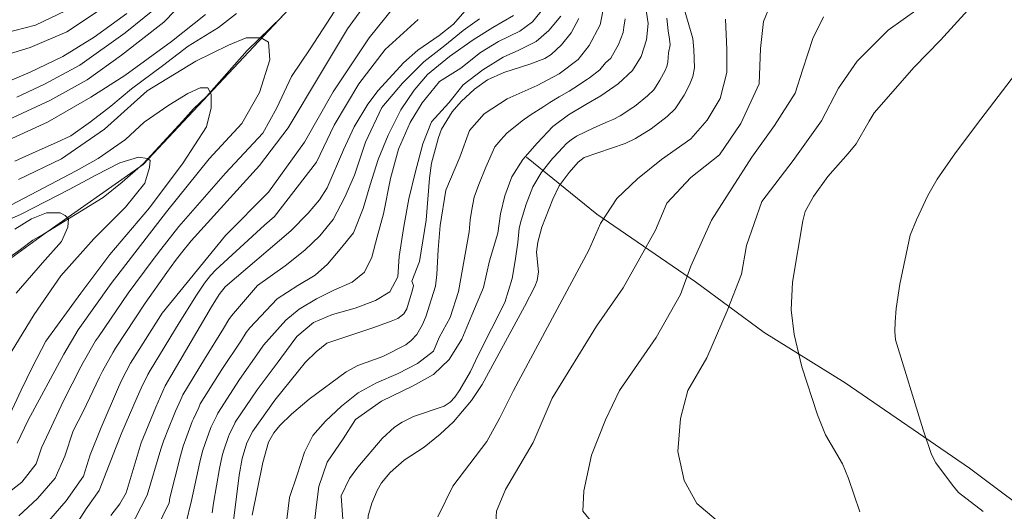
# Model space of a CAD drawing. Extents: x 219818 to 247376, y 6178759 to 6193536.
# Drawn here: x 223773 to 223934, y 6181418 to 6181499 of the extents above; entities that cross this region are included whole.
import ezdxf

# ---------------------------------------------------------------- set-up
doc = ezdxf.new("R2010")
doc.units = 0
doc.header["$LTSCALE"] = 0.75
doc.header["$MEASUREMENT"] = 0
for name, color, linetype, lineweight in [('CERCOS', 8, 'CONTINUOUS', 15), ('HIDROGRAFIA', 8, 'CONTINUOUS', 5), ('INDICES', 8, 'CONTINUOUS', 5), ('INTERMEDIAS', 8, 'CONTINUOUS', 5), ('QUEBRADAS', 8, 'CONTINUOUS', 5)]:
    doc.layers.add(name, color=color, linetype=linetype, lineweight=lineweight)

# ---------------------------------------------------------------- blocks, each defined once
blk = doc.blocks.new('BL-CERCOS')
at = {"layer": 'CERCOS', "elevation": 103.816158}
blk.add_lwpolyline([(223968.713238, 6181393.810142), (223950.0345, 6181410.46925), (223924.6495, 6181429.48525), (223904.3045, 6181443.45425), (223891.0625, 6181451.66425), (223879.8305, 6181459.96225), (223863.6875, 6181471.00625), (223852.1745, 6181480.33425)], dxfattribs=at)

msp = doc.modelspace()

# ---------------------------------------------------------------- linework, layer by layer
at = {"layer": 'HIDROGRAFIA'}
msp.add_lwpolyline([(223815.516, 6181499), (223809.859, 6181493.5), (223803.234, 6181486), (223801.094, 6181484), (223799.344, 6181482), (223792.859, 6181475), (223789.438, 6181472), (223786.328, 6181469.5), (223776.578, 6181463.5), (223774.812, 6181462.5), (223772.828, 6181461), (223770.734, 6181459.5)], dxfattribs=at)
at = {"layer": 'INDICES'}
for points, elevation in [([(223899.04, 6181455.626), (223900.733, 6181465.678), (223901.112, 6181467.175), (223902.436, 6181469.627), (223904.783, 6181472.898), (223908.127, 6181476.673), (223909.405, 6181478.26), (223911.535, 6181481.964), (223912.362, 6181483.322), (223918.918, 6181490.787), (223923.19, 6181495.199), (223927.71, 6181500.109), (223929.045, 6181501.549), (223931.943, 6181505.81), (223934.911, 6181510.719)], 100), ([(223857.384, 6181462.191), (223858.047, 6181464.662), (223859.843, 6181469.213), (223860.872, 6181471.385), (223862.507, 6181473.561), (223864.002, 6181475.261), (223864.967, 6181476.041), (223871.665, 6181478.327), (223873.381, 6181479.115), (223875.891, 6181480.688), (223878.505, 6181482.71), (223879.865, 6181483.974), (223881.319, 6181486.231), (223882.203, 6181487.933), (223882.714, 6181489.268), (223882.979, 6181490.711), (223882.885, 6181493.681), (223882.709, 6181495.47), (223880.926, 6181501.657)], 90), ([(223790.172, 6181499.556), (223784.843, 6181495.721), (223779.726, 6181492.525), (223774.397, 6181489.969), (223768.854, 6181487.625)], 70), ([(223787.566, 6181417.529), (223789.039, 6181419.384), (223790.073, 6181421.234), (223792.566, 6181429.383), (223794.931, 6181435.2), (223796.49, 6181438.717), (223804.018, 6181451.627), (223805.294, 6181453.633), (223806.28, 6181454.872), (223817.006, 6181464.013), (223819.831, 6181466.913), (223821.707, 6181469.098), (223822.965, 6181471.067), (223825.607, 6181477.266), (223827.376, 6181481.026), (223829.611, 6181484.757), (223831.304, 6181486.985), (223835.448, 6181491.527), (223837.748, 6181493.584), (223841.26, 6181495.973), (223843.619, 6181497.801), (223845.838, 6181500.364)], 70), ([(223807.208, 6181413.148), (223808.543, 6181424.12), (223809.026, 6181426.82), (223809.831, 6181429.395), (223810.781, 6181431.269), (223814.366, 6181436.364), (223818.243, 6181441.135), (223819.392, 6181442.546), (223821.133, 6181444.286), (223822.907, 6181445.662), (223830.551, 6181448.243), (223833.408, 6181449.246), (223834.505, 6181449.687), (223835.464, 6181450.482), (223835.971, 6181451.304), (223836.917, 6181454.414), (223837.061, 6181455.076), (223836.778, 6181455.797), (223838.032, 6181459.044), (223839.112, 6181465.802), (223839.653, 6181472.64), (223840.004, 6181475.106), (223841.134, 6181479.274), (223841.625, 6181480.668), (223843.357, 6181483.475), (223844.843, 6181485.208), (223847.055, 6181487.189), (223849.141, 6181488.702), (223851.838, 6181489.926), (223856.077, 6181491.296), (223858.536, 6181492.213), (223859.593, 6181492.852), (223861.267, 6181494.469), (223862.844, 6181496.417), (223864.106, 6181498.724)], 80), ([(223772.283, 6181429.318), (223774.069, 6181433.095), (223779.883, 6181443.896), (223782.238, 6181447.872), (223787.639, 6181455.451), (223796.667, 6181467.12), (223803.675, 6181475.814), (223808.99, 6181481.609), (223811.89, 6181486.68), (223813.581, 6181491.993), (223813.34, 6181494.89), (223812.132, 6181495.615), (223809.715, 6181495.615), (223806.816, 6181494.407), (223801.5, 6181491.751), (223793.526, 6181486.921), (223786.519, 6181480.643), (223779.512, 6181475.814), (223772.505, 6181472.433)], 60), ([(223831.766, 6181405.616), (223831.109, 6181407.095), (223829.908, 6181411.142), (223829.59, 6181412.95), (223829.464, 6181415.073), (223829.669, 6181417.435), (223830.26, 6181419.516), (223831.124, 6181421.58), (223831.851, 6181422.853), (223833.228, 6181424.51), (223835.524, 6181426.573), (223838.809, 6181428.7), (223841.44, 6181430.789), (223843.618, 6181432.802), (223846.523, 6181436.281), (223848.277, 6181438.941), (223855.212, 6181451.692), (223856.873, 6181454.934), (223857.304, 6181455.936), (223857.499, 6181457.331), (223857.171, 6181460.535), (223857.384, 6181462.191)], 90), ([(223910.023, 6181418.078), (223908.181, 6181423.563), (223907.182, 6181425.934), (223904.428, 6181430.676), (223903.092, 6181433.979), (223900.557, 6181441.819), (223899.27, 6181447.09), (223898.809, 6181451.127), (223899.04, 6181455.626)], 100)]:
    msp.add_lwpolyline(points, dxfattribs=dict(at, elevation=elevation))
at = {"layer": 'INTERMEDIAS', "color": 9}
for points, elevation in [([(223884.234, 6181658.347), (223877.518, 6181642.559), (223875.204, 6181636.085), (223871.272, 6181627.069), (223867.339, 6181620.133), (223863.175, 6181612.273), (223857.623, 6181603.488), (223852.071, 6181594.934), (223847.907, 6181587.305), (223842.818, 6181580.369), (223837.266, 6181571.121), (223830.802, 6181563.074), (223825.542, 6181556.622), (223820.76, 6181548.259), (223816.934, 6181540.373), (223813.347, 6181531.054), (223809.521, 6181523.646), (223805.935, 6181514.804), (223801.631, 6181507.875), (223796.131, 6181501.423), (223789.914, 6181496.405), (223782.502, 6181491.147), (223776.763, 6181488.041), (223772.22, 6181485.89)], 68), ([(223888.978, 6181414.712), (223883.381, 6181419.477), (223881.308, 6181423.206), (223880.272, 6181427.971), (223880.687, 6181433.357), (223881.93, 6181437.914), (223885.04, 6181443.3), (223888.356, 6181450.965), (223890.709, 6181456.939), (223891.476, 6181461.621), (223894.028, 6181468.809), (223899.132, 6181475.532), (223903.772, 6181482.024), (223906.556, 6181487.357), (223909.571, 6181491.762), (223914.675, 6181496.863), (223919.547, 6181500.341), (223923.491, 6181503.355), (223926.971, 6181506.832), (223930.915, 6181511.933), (223933.235, 6181517.498), (223934.859, 6181522.366)], 98), ([(223772.567, 6181417.465), (223775.589, 6181420.261), (223778.499, 6181423.617), (223780.065, 6181427.195), (223781.408, 6181431.334), (223783.032, 6181434.515), (223785.753, 6181440.14), (223786.202, 6181441.094), (223787.939, 6181444.21), (223788.369, 6181444.86), (223793.194, 6181452.212), (223796.76, 6181457.243), (223798.139, 6181459.168), (223799.115, 6181460.416), (223800.704, 6181462.384), (223811.889, 6181474.741), (223816.586, 6181480.901), (223821.87, 6181489.702), (223826.273, 6181497.036), (223832.437, 6181505.543)], 64), ([(223777.38, 6181416.571), (223780.289, 6181419.926), (223783.087, 6181423.952), (223784.206, 6181427.419), (223785.997, 6181431.893), (223788.812, 6181438.493), (223789.362, 6181439.693), (223790.789, 6181442.379), (223791.199, 6181443.022), (223795.971, 6181450.592), (223806.312, 6181463.3), (223813.357, 6181470.34), (223819.228, 6181478.554), (223823.924, 6181486.768), (223829.795, 6181495.569), (223836.84, 6181504.37)], 66), ([(223801.874, 6181503.994), (223796.261, 6181498.16), (223789.301, 6181492.775), (223783.687, 6181488.736), (223777.625, 6181485.37), (223770.889, 6181482.229)], 66), ([(223850.423, 6181414.712), (223850.63, 6181418.234), (223852.081, 6181421.756), (223856.641, 6181429.421), (223859.751, 6181436.671), (223867.006, 6181448.479), (223871.359, 6181454.694), (223874.047, 6181459.565), (223876.628, 6181464.172), (223878.484, 6181468.577), (223882.428, 6181472.75), (223887.068, 6181476.46), (223890.548, 6181481.561), (223893.564, 6181488.052), (223893.796, 6181493.849), (223894.26, 6181498.254), (223896.348, 6181503.355)], 94), ([(223770.329, 6181420.82), (223773.015, 6181422.945), (223775.365, 6181425.965), (223776.261, 6181428.538), (223777.492, 6181431.222), (223779.853, 6181436.226), (223782.694, 6181441.787), (223783.043, 6181442.495), (223785.088, 6181446.041), (223785.54, 6181446.698), (223790.416, 6181453.832), (223794.341, 6181459.115), (223795.755, 6181461.013), (223796.727, 6181462.263), (223798.685, 6181464.752), (223805.549, 6181472.619), (223806.341, 6181473.454), (223812.414, 6181479.998), (223814.694, 6181484.153), (223817.109, 6181489.247), (223820.194, 6181493.805), (223822.877, 6181497.961), (223825.291, 6181501.714)], 62), ([(223868.206, 6181501.036), (223867.562, 6181497.691), (223865.76, 6181494.347), (223863.958, 6181492.031), (223860.868, 6181489.715), (223857.264, 6181487.785), (223852.372, 6181485.598), (223848.639, 6181483.154), (223846.193, 6181480.452), (223844.648, 6181476.078), (223842.331, 6181470.675), (223841.43, 6181464.885), (223841.081, 6181460.985), (223840.873, 6181456.896), (223840.673, 6181454.981), (223839.057, 6181449.963), (223838.499, 6181448.595), (223837.58, 6181447.11), (223836.7, 6181446.137), (223835.805, 6181445.385), (223832.071, 6181443.511), (223827.945, 6181442.001), (223826.061, 6181440.968), (223820.025, 6181436.499), (223817.099, 6181434.05), (223815.202, 6181432.229), (223814.21, 6181431.001), (223813.364, 6181429.49), (223812.448, 6181426.188), (223810.661, 6181417.574)], 82), ([(223874.9, 6181501.551), (223875.415, 6181497.949), (223875.158, 6181495.247), (223874.256, 6181492.545), (223872.84, 6181490.23), (223870.523, 6181488.043), (223867.691, 6181486.113), (223865.245, 6181484.698), (223862.413, 6181483.025), (223859.838, 6181481.095), (223857.264, 6181478.394), (223854.947, 6181475.692), (223853.144, 6181472.862), (223851.986, 6181469.774), (223851.262, 6181466.812), (223850.851, 6181463.668), (223849.483, 6181459.157), (223848.526, 6181454.783), (223846.611, 6181450.271), (223844.969, 6181446.307), (223842.918, 6181443.026), (223840.319, 6181440.566), (223836.899, 6181438.652), (223831.838, 6181436.191), (223827.597, 6181433.184), (223825.546, 6181430.039), (223822.947, 6181426.212), (223821.579, 6181422.247), (223821.168, 6181418.83), (223819.935, 6181408.14)], 86), ([(223780.153, 6181499.982), (223775.25, 6181497.638), (223768.428, 6181495.934)], 74), ([(223785.909, 6181500.195), (223780.366, 6181496.573), (223774.397, 6181494.016), (223768.854, 6181492.312)], 72), ([(223808.122, 6181499.569), (223805.171, 6181497.29), (223800.208, 6181494.207), (223796.05, 6181490.99), (223790.953, 6181487.237), (223787.599, 6181484.422), (223784.246, 6181481.875), (223781.027, 6181479.596), (223778.702, 6181478.463), (223775.358, 6181477.033), (223771.906, 6181475.413)], 62), ([(223799.835, 6181416.159), (223800.786, 6181419.931), (223802.152, 6181426.226), (223802.574, 6181428.044), (223803.018, 6181429.262), (223803.871, 6181431.717), (223803.989, 6181431.985), (223804.899, 6181433.877), (223805.064, 6181434.248), (223808.62, 6181439.714), (223811.857, 6181444.29), (223812.553, 6181445.332), (223816.198, 6181449.447), (223818.387, 6181451.248), (223821.219, 6181452.921), (223824.051, 6181454.336), (223827.012, 6181455.622), (223829.071, 6181457.295), (223830.23, 6181459.739), (223831.131, 6181463.084), (223832.161, 6181466.815), (223833.32, 6181472.604), (223834.607, 6181477.364), (223836.538, 6181481.739), (223838.469, 6181484.955), (223841.301, 6181488.429), (223844.777, 6181490.616), (223847.995, 6181493.189), (223850.956, 6181494.99), (223854.432, 6181496.662), (223856.491, 6181498.206), (223858.422, 6181500.522)], 76), ([(223803.083, 6181499.383), (223797.506, 6181494.982), (223789.874, 6181489.409), (223784.296, 6181485.888), (223777.251, 6181481.781), (223771.381, 6181479.141)], 64), ([(223781.296, 6181415.117), (223783.535, 6181418.584), (223785.661, 6181421.603), (223788.431, 6181428.703), (223789.388, 6181431.094), (223791.871, 6181436.847), (223792.521, 6181438.293), (223793.64, 6181440.548), (223794.028, 6181441.184), (223798.749, 6181448.973), (223801.599, 6181453.499), (223802.909, 6181455.478), (223803.892, 6181456.72), (223804.74, 6181457.648), (223812.719, 6181464.952), (223814.34, 6181466.373), (223821.184, 6181475.273), (223824.103, 6181481.331), (223828.144, 6181488.063), (223832.41, 6181493.673), (223837.799, 6181498.609)], 68), ([(223790.621, 6181415.197), (223793.509, 6181420.831), (223795.761, 6181428.331), (223796.189, 6181429.642), (223797.01, 6181431.705), (223797.911, 6181434.039), (223798.148, 6181434.575), (223799.018, 6181436.484), (223799.348, 6181437.228), (223802.875, 6181443.065), (223805.994, 6181448.088), (223806.863, 6181449.529), (223807.307, 6181450.16), (223811.564, 6181455.108), (223816.069, 6181458.324), (223819.288, 6181460.897), (223821.734, 6181463.213), (223823.922, 6181465.914), (223825.853, 6181469.517), (223827.398, 6181473.119), (223829.2, 6181478.522), (223831.903, 6181484.183), (223835.251, 6181488.171), (223838.726, 6181491.645), (223842.202, 6181494.347), (223845.163, 6181496.791), (223847.866, 6181498.721)], 72), ([(223790.927, 6181406.823), (223797.12, 6181419.587), (223797.215, 6181420.365), (223798.956, 6181427.278), (223799.381, 6181428.843), (223800.014, 6181430.484), (223800.891, 6181432.878), (223801.069, 6181433.28), (223801.959, 6181435.18), (223802.206, 6181435.738), (223805.748, 6181441.389), (223808.925, 6181446.189), (223809.708, 6181447.43), (223810.28, 6181448.198), (223814.782, 6181452.921), (223818.129, 6181455.108), (223820.961, 6181456.78), (223823.021, 6181458.581), (223825.081, 6181461.026), (223827.269, 6181463.727), (223828.814, 6181467.716), (223829.973, 6181471.575), (223831.26, 6181475.692), (223832.933, 6181479.68), (223834.993, 6181483.797), (223837.182, 6181487.013), (223839.37, 6181489.586), (223842.974, 6181492.545), (223846.836, 6181495.247), (223850.055, 6181497.305), (223853.402, 6181499.235)], 74), ([(223804.167, 6181417.939), (223804.357, 6181419.497), (223805.347, 6181425.173), (223805.767, 6181427.245), (223806.022, 6181428.041), (223806.851, 6181430.556), (223806.91, 6181430.69), (223807.84, 6181432.573), (223807.922, 6181432.759), (223811.493, 6181438.039), (223814.789, 6181442.391), (223815.398, 6181443.233), (223818, 6181446.745), (223820.704, 6181449.061), (223823.793, 6181450.347), (223827.527, 6181451.377), (223830.874, 6181452.663), (223833.191, 6181454.078), (223834.478, 6181456.523), (223834.736, 6181459.868), (223835.508, 6181464.757), (223836.28, 6181469.259), (223837.31, 6181473.505), (223838.598, 6181478.265), (223840.014, 6181481.867), (223842.846, 6181484.955), (223845.163, 6181487.914), (223848.381, 6181490.358), (223851.728, 6181492.417), (223854.303, 6181493.575), (223857.135, 6181494.99), (223859.195, 6181496.791), (223861.126, 6181499.107)], 78), ([(223871.653, 6181498.673), (223871.441, 6181497.322), (223871.36, 6181496.469), (223870.588, 6181494.522), (223869.3, 6181492.288), (223868.456, 6181491.491), (223867.512, 6181490.386), (223865.824, 6181489.072), (223865.484, 6181488.836), (223863.254, 6181487.354), (223862.533, 6181486.897), (223860.849, 6181485.946), (223859.332, 6181485.026), (223858.378, 6181484.363), (223856.149, 6181482.973), (223854.818, 6181481.996), (223852.3, 6181480.014), (223851.357, 6181478.942), (223850.385, 6181477.782), (223848.896, 6181474.47), (223848.896, 6181474.47), (223847.745, 6181471.593), (223846.99, 6181469.535), (223846.608, 6181467.537), (223846.346, 6181465.849), (223846.171, 6181463.899), (223844.422, 6181454.099), (223843.054, 6181449.861), (223841.276, 6181446.58), (223840.319, 6181444.393), (223837.72, 6181442.343), (223834.574, 6181440.702), (223831.017, 6181439.199), (223828.008, 6181437.558), (223825.272, 6181435.371), (223822.673, 6181432.91), (223820.621, 6181430.586), (223819.253, 6181427.852), (223818.022, 6181424.161), (223816.791, 6181420.47), (223816.37, 6181416.824)], 84), ([(223878.452, 6181498.825), (223878.718, 6181496.728), (223878.934, 6181495.359), (223879.021, 6181494.464), (223878.746, 6181493.165), (223878.618, 6181491.628), (223878.485, 6181490.907), (223878.23, 6181490.239), (223877.344, 6181488.662), (223876.746, 6181487.713), (223876.352, 6181487.102), (223875.294, 6181486.112), (223873.207, 6181484.365), (223872.935, 6181484.195), (223870.851, 6181482.829), (223869.678, 6181482.22), (223868.89, 6181481.904), (223866.554, 6181480.863), (223863.69, 6181479.533), (223862.832, 6181478.89), (223862.087, 6181478.313), (223861.454, 6181477.689), (223859.941, 6181476.04), (223859.802, 6181475.88), (223858.1, 6181473.761), (223857.909, 6181473.538), (223856.586, 6181471.232), (223856.307, 6181470.54), (223855.481, 6181468.395), (223854.655, 6181465.737), (223854.655, 6181465.737), (223854.323, 6181464.502), (223854.095, 6181462.134), (223853.695, 6181459.134), (223853.194, 6181456.233), (223851.993, 6181452.332), (223847.645, 6181443.723), (223846.362, 6181441.039), (223844.621, 6181438.026), (223843.807, 6181436.875), (223843.048, 6181436.05), (223842.055, 6181435.366), (223837.075, 6181433.671), (223835.218, 6181432.743), (223833.951, 6181431.956), (223831.946, 6181430.111), (223827.971, 6181425.379), (223826.618, 6181423.569), (223825.233, 6181420.693), (223825.505, 6181416.824)], 88), ([(223841.016, 6181417.296), (223843.507, 6181422.276), (223849.055, 6181429.602), (223851.176, 6181433.448), (223853.403, 6181437.954), (223865.716, 6181460.878), (223867.621, 6181465.226), (223870.29, 6181469.317), (223873.671, 6181472.518), (223877.587, 6181475.719), (223882.392, 6181479.098), (223885.061, 6181482.122), (223887.196, 6181485.679), (223888.264, 6181489.947), (223888.264, 6181493.682), (223888.086, 6181498.662)], 92), ([(223867.42, 6181414.92), (223864.726, 6181418.234), (223864.933, 6181421.549), (223866.177, 6181427.349), (223868.457, 6181433.149), (223870.737, 6181437.914), (223876.748, 6181446.615), (223880.687, 6181453.658), (223882.378, 6181458.252), (223885.773, 6181465.76), (223889.154, 6181471.095), (223892.357, 6181476.075), (223896.094, 6181481.233), (223899.476, 6181486.568), (223900.721, 6181490.481), (223902.323, 6181495.461), (223904.103, 6181499.017)], 96), ([(223936.907, 6181491.554), (223929.794, 6181482.315), (223925.67, 6181476.775), (223922.678, 6181472.479), (223921.158, 6181469.799), (223919.312, 6181465.835), (223918.242, 6181463.32), (223916.582, 6181455.294), (223915.992, 6181451.324), (223915.793, 6181449.155), (223915.744, 6181447.58), (223915.852, 6181446.215), (223920.403, 6181431.512), (223921.767, 6181427.455), (223922.456, 6181426.095), (223925.173, 6181422.444), (223926.177, 6181421.286), (223930.201, 6181418.139)], 102), ([(223770.723, 6181433.327), (223772.921, 6181438.005), (223774.765, 6181441.833), (223776.951, 6181446.01), (223782.677, 6181453.863), (223787.392, 6181460.146), (223793.903, 6181467.775), (223799.404, 6181475.18), (223803.221, 6181481.014), (223804.007, 6181484.156), (223804.007, 6181486.399), (223803.446, 6181487.409), (223802.211, 6181487.409), (223800.19, 6181486.512), (223797.047, 6181484.604), (223793.005, 6181481.799), (223789.974, 6181478.995), (223785.483, 6181475.853), (223781.891, 6181473.834), (223769.133, 6181467.144)], 58), ([(223770.665, 6181443.205), (223775.043, 6181450.385), (223779.421, 6181456.668), (223784.81, 6181462.727), (223789.974, 6181467.887), (223793.117, 6181471.814), (223793.903, 6181474.395), (223794.016, 6181475.517), (223793.566, 6181475.853), (223792.107, 6181476.078), (223789.076, 6181475.18), (223785.147, 6181473.161), (223780.768, 6181470.804), (223776.839, 6181468.785), (223772.91, 6181466.765), (223767.858, 6181464.522)], 56), ([(223772.124, 6181453.863), (223776.39, 6181458.8), (223779.533, 6181462.278), (223780.544, 6181464.634), (223780.656, 6181465.98), (223780.095, 6181466.541), (223779.309, 6181466.99), (223777.064, 6181466.99), (223774.594, 6181465.98), (223771.9, 6181464.297)], 54)]:
    msp.add_lwpolyline(points, dxfattribs=dict(at, elevation=elevation))
at = {"layer": 'QUEBRADAS'}
msp.add_lwpolyline([(223816.665, 6181500.263), (223792.864, 6181474.864), (223776.576, 6181463.45), (223769.983, 6181458.624)], dxfattribs=at)

# ---------------------------------------------------------------- block references
at = {"layer": 'CERCOS'}
msp.add_blockref('BL-CERCOS', (3.334, -4.267), dxfattribs=at)

doc.saveas('drawing.dxf')
